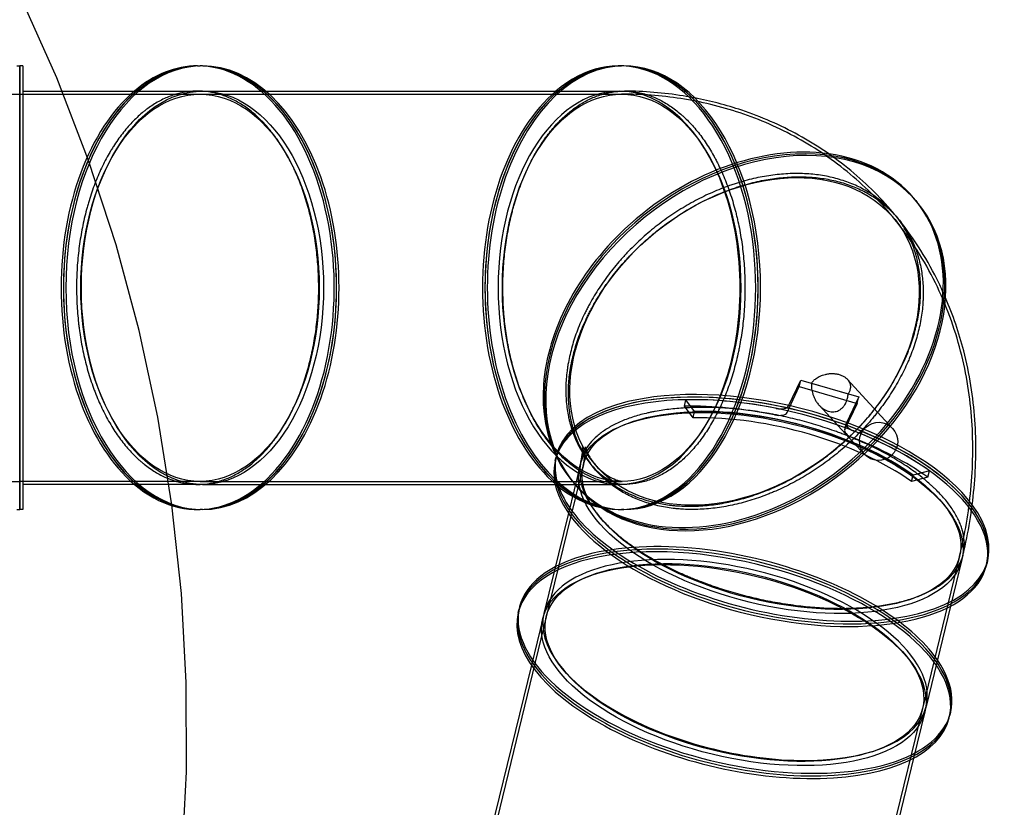
# Model space of a CAD drawing. Units: millimetres. Extents: x 0 to 8.16, y -5.19 to 2.5.
# Drawn here: x 6.2 to 8.16, y -1.03 to 0.53 of the extents above; entities that cross this region are included whole.
import ezdxf

# ---------------------------------------------------------------- set-up
doc = ezdxf.new("R2010")
doc.units = ezdxf.units.MM
doc.linetypes.add('HIDDEN', pattern=[9.525, 6.35, -3.175])
doc.layers.add('SICHERHEITSBEREICH', color=1, linetype='HIDDEN')
doc.layers.add('SPIELGERÄTE', color=7, linetype='Continuous')

# ---------------------------------------------------------------- blocks, each defined once
blk = doc.blocks.new('3.130')
at = {"layer": 'SICHERHEITSBEREICH'}
blk.add_lwpolyline([(0, 0.625, -0.43703), (1.6158, 2.1205, 0.148221), (2.4656, 2.3079, -0.134603), (3.2354, 2.4993, -0.4456), (6.5058, -1.3167, 0.069996), (6.5099, -1.7346), (6.9193, -4.4486), (5.3301, -4.6883, -0.414214), (4.1922, -3.8486), (4.1747, -3.7329, 0.323298), (2.9457, -2.4783, -0.085499), (2.4658, -2.308, 0.148261), (1.6158, -2.1205, -0.43703), (0, -0.625)], format="xyb", close=True, dxfattribs=at)
at = {"layer": 'SPIELGERÄTE'}
for p, q in [((6.1966, 0.44), (6.2026, 0.44)), ((6.2026, -0.44), (6.2026, 0.44)), ((6.2026, 0.44), (6.2026, -0.44)), ((6.2086, 0.44), (6.2026, 0.44)), ((6.2086, 0.44), (6.2086, -0.44)), ((6.5555, 0.44), (6.5602, 0.44)), ((6.565, 0.44), (6.5602, 0.44)), ((7.3914, 0.44), (7.3962, 0.44)), ((7.4009, 0.44), (7.3962, 0.44)), ((5.615, 0.384), (6.2026, 0.384)), ((6.2026, 0.384), (6.5602, 0.384)), ((6.2086, 0.39), (6.5555, 0.39)), ((6.5602, 0.384), (7.3962, 0.384)), ((6.565, 0.39), (6.6904, 0.39)), ((6.6904, 0.39), (7.3914, 0.39)), ((7.9795, 0.1733), (7.9821, 0.1701)), ((7.9847, 0.1669), (7.9821, 0.1701)), ((7.7274, -0.2344), (7.7517, -0.1831)), ((7.7486, -0.196), (7.7517, -0.1831)), ((7.7517, -0.1831), (7.8665, -0.2166)), ((7.7728, -0.1893), (7.8455, -0.2105)), ((7.8439, -0.1815), (7.9338, -0.2789)), ((7.7243, -0.2473), (7.7486, -0.196)), ((7.7486, -0.196), (7.8634, -0.2295)), ((7.5207, -0.2351), (7.5238, -0.2222)), ((7.541, -0.2452), (7.5238, -0.2222)), ((7.7881, -0.2331), (7.878, -0.3305)), ((7.8634, -0.2295), (7.8391, -0.2808)), ((7.8665, -0.2166), (7.8422, -0.2679)), ((7.8634, -0.2295), (7.8665, -0.2166)), ((7.5379, -0.2581), (7.5207, -0.2351)), ((7.5379, -0.2581), (7.541, -0.2452)), ((7.8387, -0.2819), (7.8419, -0.269)), ((7.3204, -0.3508), (7.2469, -0.6524)), ((7.2647, -0.3427), (7.266, -0.3376)), ((7.2673, -0.3324), (7.266, -0.3376)), ((7.3133, -0.3546), (7.2908, -0.4468)), ((8.0067, -0.363), (7.9745, -0.3716)), ((8.0035, -0.3759), (8.0067, -0.363)), ((5.615, -0.384), (6.2026, -0.384)), ((6.5602, -0.384), (6.2026, -0.384)), ((6.5555, -0.39), (6.2086, -0.39)), ((6.5602, -0.384), (7.3962, -0.384)), ((6.565, -0.39), (6.6904, -0.39)), ((6.6904, -0.39), (7.3914, -0.39)), ((7.2954, -0.3802), (7.298, -0.3834)), ((7.3006, -0.3866), (7.298, -0.3834)), ((7.9714, -0.3845), (7.9745, -0.3716)), ((8.0035, -0.3759), (7.9714, -0.3845)), ((6.1966, -0.44), (6.2026, -0.44)), ((6.2086, -0.44), (6.2026, -0.44)), ((6.5555, -0.44), (6.5602, -0.44)), ((6.565, -0.44), (6.5602, -0.44)), ((7.2908, -0.4468), (7.2423, -0.6458)), ((7.3914, -0.44), (7.3962, -0.44)), ((7.4009, -0.44), (7.3962, -0.44)), ((8.0666, -0.5327), (7.9931, -0.8342)), ((8.0711, -0.5393), (8.0487, -0.6315)), ((8.1197, -0.5511), (8.121, -0.546)), ((8.1222, -0.5408), (8.121, -0.546)), ((7.1912, -0.6443), (7.1925, -0.6391)), ((7.1938, -0.634), (7.1925, -0.6391)), ((8.0487, -0.6315), (8.0002, -0.8305)), ((7.2469, -0.6524), (7.0247, -1.5642)), ((7.2398, -0.6561), (7.2173, -0.7484)), ((7.2173, -0.7484), (7.0201, -1.5576)), ((7.9931, -0.8342), (7.7708, -1.7461)), ((7.9976, -0.8408), (7.9752, -0.9331)), ((8.0462, -0.8527), (8.0475, -0.8475)), ((8.0487, -0.8423), (8.0475, -0.8475)), ((7.9752, -0.9331), (7.7779, -1.7423))]:
    blk.add_line(p, q, dxfattribs=at)
for centre, major_axis, ratio, start_param, end_param in [((7.3914, 0), (0, -0.44), 0.615661, 5.80182, 9.906143), ((6.5602, 0), (0, 0.44), 0.615661, 0, 3.141593), ((6.5602, 0), (0, -0.44), 0.615661, 3.141593, 4.712389), ((6.565, 0), (0, -0.44), 0.615661, 3.141593, 4.712389), ((6.5555, 0), (0, 0.44), 0.615661, 2.660227, 6.283185), ((6.5555, 0), (0, 0.44), 0.615661, 0, 0.481365), ((6.5602, 0), (0, 0.44), 0.615661, 3.141593, 6.283185), ((6.5602, 0), (0, -0.44), 0.615661, 0, 3.141593), ((6.565, 0), (0, -0.44), 0.615661, 0, 3.141593), ((7.3962, 0), (0, -0.44), 0.615661, 3.141593, 4.712389), ((7.3962, 0), (0, 0.44), 0.615661, 0, 1.047198), ((7.4009, 0), (0, 0.44), 0.615661, 0, 1.047198), ((7.3962, 0), (0, 0.44), 0.615661, 3.141593, 6.283185), ((7.3962, 0), (0, -0.44), 0.615661, 0, 3.141593), ((7.4009, 0), (0, 0.44), 0.615661, 3.141593, 6.283185), ((6.5555, 0), (0, 0.44), 0.615661, 0.481365, 2.660227), ((7.3914, 0), (0, -0.44), 0.615661, 3.622958, 4.712389), ((7.3914, 0), (0, -0.39), 0.615661, 3.141593, 6.283185), ((7.3914, 0), (0, -0.39), 0.615661, 0, 3.141593), ((7.6375, -0.1034), (0.342, 0.2768), 0.727722, 0.597085, 1.670922), ((7.6401, -0.1066), (0.342, 0.2768), 0.727722, 0, 1.670922), ((7.6401, -0.1066), (0.342, 0.2768), 0.727722, 0, 1.670922), ((7.6375, -0.1034), (0.342, 0.2768), 0.727722, 3.417895, 6.880271), ((7.6427, -0.1098), (0.342, 0.2768), 0.727722, 0, 1.670922), ((7.3962, 0), (0, 0.44), 0.615661, 1.047198, 3.141593), ((7.4009, 0), (0, 0.44), 0.615661, 1.047198, 3.141593), ((7.6427, -0.1098), (0.342, 0.2768), 0.727722, 3.371926, 6.283185), ((7.6401, -0.1066), (0.342, 0.2768), 0.727722, 3.394434, 6.283185), ((7.6401, -0.1066), (0.342, 0.2768), 0.727722, 3.394434, 6.283185), ((7.6375, -0.1034), (0.342, 0.2768), 0.727722, 1.670922, 3.417895), ((7.6401, -0.1066), (0.342, 0.2768), 0.727722, 1.670922, 3.394434), ((7.6401, -0.1066), (0.342, 0.2768), 0.727722, 1.670922, 3.394434), ((7.6427, -0.1098), (0.342, 0.2768), 0.727722, 1.670922, 3.371926), ((6.5602, 0), (0, -0.44), 0.615661, 4.712389, 6.283185), ((6.565, 0), (0, -0.44), 0.615661, 4.712389, 6.283185), ((7.3914, 0), (0, -0.44), 0.615661, 4.712389, 5.80182), ((7.3962, 0), (0, -0.44), 0.615661, 4.712389, 6.283185), ((7.6935, -0.4418), (-0.4275, 0.1042), 0.466099, 4.61683, 6.538782), ((7.6922, -0.4469), (-0.4275, 0.1042), 0.466099, 4.61683, 6.509018), ((7.6935, -0.4418), (0.4275, -0.1042), 0.466099, 0, 2.260635), ((7.6947, -0.4366), (0.4275, -0.1042), 0.466099, 0.509206, 2.260635), ((7.6947, -0.4366), (0.4275, -0.1042), 0.466099, 2.260635, 3.435039), ((7.6935, -0.4418), (0.4275, -0.1042), 0.466099, 2.260635, 3.397189), ((7.6891, -0.4598), (0.4275, -0.1042), 0.466099, 1.659066, 2.086102), ((7.6922, -0.4469), (0.4275, -0.1042), 0.466099, 1.659066, 2.086102), ((7.6922, -0.4469), (0.3838, -0.0935), 0.466099, 0.864372, 2.086102), ((7.7004, -0.2404), (0.0243, -0.0059), 0.466099, 4.800659, 6.187626), ((7.7035, -0.2275), (0.0243, -0.0059), 0.466099, 4.800659, 6.187626), ((7.6935, -0.4418), (-0.4275, 0.1042), 0.466099, 3.141593, 4.61683), ((7.6891, -0.4598), (0.3838, -0.0935), 0.466099, 0.864372, 2.086102), ((7.6922, -0.4469), (-0.4275, 0.1042), 0.466099, 3.141593, 4.61683), ((7.8661, -0.2749), (0.0243, -0.0059), 0.466099, 3.046033, 4.433), ((7.863, -0.2878), (0.0243, -0.0059), 0.466099, 3.046033, 4.433), ((7.6922, -0.4469), (0.4275, -0.1042), 0.466099, 0.864372, 1.291408), ((7.6891, -0.4598), (0.4275, -0.1042), 0.466099, 0.864372, 1.291408), ((7.6922, -0.4469), (-0.4275, 0.1042), 0.466099, 0.225833, 3.141593), ((7.6935, -0.4418), (0.4275, -0.1042), 0.466099, 3.397189, 6.283185), ((7.6935, -0.4418), (-0.4275, 0.1042), 0.466099, 0.255597, 3.141593), ((7.6947, -0.4366), (0.4275, -0.1042), 0.466099, 3.435039, 6.792392), ((7.6212, -0.7382), (-0.4275, 0.1042), 0.466099, 4.61683, 5.80182), ((7.6187, -0.7485), (-0.4275, 0.1042), 0.466099, 4.61683, 6.283185), ((7.62, -0.7433), (-0.4275, 0.1042), 0.466099, 4.61683, 6.283185), ((7.62, -0.7433), (-0.4275, 0.1042), 0.466099, 4.61683, 6.283185), ((7.6212, -0.7382), (-0.3789, 0.0924), 0.466099, 3.141593, 6.187626), ((7.6212, -0.7382), (-0.4275, 0.1042), 0.466099, 5.80182, 9.906143), ((7.6187, -0.7485), (-0.4275, 0.1042), 0.466099, 3.141593, 4.61683), ((7.62, -0.7433), (-0.4275, 0.1042), 0.466099, 3.141593, 4.61683), ((7.62, -0.7433), (-0.4275, 0.1042), 0.466099, 3.141593, 4.61683), ((7.6212, -0.7382), (-0.4275, 0.1042), 0.466099, 3.622958, 4.61683), ((7.6187, -0.7485), (-0.4275, 0.1042), 0.466099, 0, 3.141593), ((7.62, -0.7433), (-0.4275, 0.1042), 0.466099, 0, 3.141593), ((7.62, -0.7433), (-0.4275, 0.1042), 0.466099, 0, 3.141593), ((7.6212, -0.7382), (-0.3789, 0.0924), 0.466099, 6.187626, 6.283185), ((7.6212, -0.7382), (-0.3789, 0.0924), 0.466099, 0, 3.141593)]:
    blk.add_ellipse(centre, major_axis=major_axis, ratio=ratio, start_param=start_param, end_param=end_param, dxfattribs=at)
for centre, major_axis, ratio in [((6.5602, 0), (0, 0.384), 0.615661), ((6.5602, 0), (0, -0.384), 0.615661), ((6.565, 0), (0, -0.39), 0.615661), ((7.3962, 0), (0, 0.384), 0.615661), ((7.3962, 0), (0, -0.384), 0.615661), ((7.6401, -0.1066), (0.2985, 0.2416), 0.727722), ((7.6401, -0.1066), (0.2985, 0.2416), 0.727722), ((7.6922, -0.4469), (-0.3789, 0.0924), 0.466099), ((7.6935, -0.4418), (0.3731, -0.0909), 0.466099), ((7.6935, -0.4418), (-0.3731, 0.0909), 0.466099), ((7.9059, -0.3047), (0.0279, 0.0258), 0.995148), ((7.6187, -0.7485), (-0.3789, 0.0924), 0.466099), ((7.62, -0.7433), (-0.3731, 0.0909), 0.466099), ((7.62, -0.7433), (-0.3731, 0.0909), 0.466099)]:
    blk.add_ellipse(centre, major_axis=major_axis, ratio=ratio, dxfattribs=at)
for points, knots in [([(6.5555, 0.39), (6.549, 0.39), (6.5424, 0.3896), (6.5339, 0.3884), (6.5319, 0.3881), (6.5279, 0.3874), (6.526, 0.3871), (6.5201, 0.3858), (6.5162, 0.3848), (6.5046, 0.3814), (6.497, 0.3785), (6.482, 0.3715), (6.4746, 0.3674), (6.4636, 0.3604), (6.46, 0.3579), (6.4555, 0.3545), (6.4546, 0.3539), (6.4528, 0.3525), (6.4519, 0.3518), (6.4492, 0.3497), (6.4474, 0.3483), (6.4386, 0.341), (6.4319, 0.3346), (6.4187, 0.3208), (6.4123, 0.3134), (6.4001, 0.2976), (6.3942, 0.2892), (6.3871, 0.278), (6.3856, 0.2757), (6.3829, 0.2711), (6.3815, 0.2688), (6.3775, 0.2618), (6.3748, 0.257), (6.3672, 0.2424), (6.3625, 0.2324), (6.3536, 0.2115), (6.3494, 0.2007), (6.3437, 0.1839), (6.3419, 0.1782), (6.3397, 0.171), (6.3392, 0.1696), (6.3384, 0.1667), (6.338, 0.1652), (6.3367, 0.1608), (6.3359, 0.1579), (6.332, 0.1432), (6.3292, 0.1313), (6.3245, 0.1071), (6.3224, 0.0948), (6.3191, 0.07), (6.3178, 0.0573), (6.316, 0.0317), (6.3155, 0.019), (6.3153, -0.0065), (6.3155, -0.0192), (6.3168, -0.0445), (6.3178, -0.0571), (6.3196, -0.0729), (6.3199, -0.076), (6.3206, -0.0807), (6.3208, -0.0823), (6.3212, -0.0855), (6.3214, -0.087), (6.3225, -0.0949), (6.3235, -0.1011), (6.3268, -0.1195), (6.3293, -0.1315), (6.335, -0.1552), (6.3383, -0.1667), (6.3436, -0.1837), (6.3455, -0.1894), (6.3485, -0.1977), (6.3495, -0.2004), (6.3516, -0.2059), (6.3526, -0.2087), (6.358, -0.2222), (6.3626, -0.2326), (6.3724, -0.2527), (6.3776, -0.2623), (6.3831, -0.2715)], [1.5303268, 1.5303268, 1.5303268, 1.5303268, 1.5621368, 1.5621368, 1.571662, 1.571662, 1.5811873, 1.5811873, 1.6002377, 1.6002377, 1.6383386, 1.6383386, 1.6764395, 1.6764395, 1.69549, 1.69549, 1.7002526, 1.7002526, 1.7050152, 1.7050152, 1.7145404, 1.7145404, 1.7526413, 1.7526413, 1.7907422, 1.7907422, 1.8288431, 1.8288431, 1.8383683, 1.8383683, 1.8478936, 1.8478936, 1.866944, 1.866944, 1.9050449, 1.9050449, 1.9431458, 1.9431458, 1.9621963, 1.9621963, 1.9669589, 1.9669589, 1.9717215, 1.9717215, 1.9812467, 1.9812467, 2.0193476, 2.0193476, 2.0574485, 2.0574485, 2.0955494, 2.0955494, 2.1336503, 2.1336503, 2.1717512, 2.1717512, 2.2098521, 2.2098521, 2.2193773, 2.2193773, 2.2241399, 2.2241399, 2.2289025, 2.2289025, 2.247953, 2.247953, 2.2860539, 2.2860539, 2.3241548, 2.3241548, 2.3432052, 2.3432052, 2.3527305, 2.3527305, 2.3622557, 2.3622557, 2.4003566, 2.4003566, 2.4384575, 2.4384575, 2.4384575, 2.4384575]), ([(6.5555, -0.39), (6.5621, -0.39), (6.5687, -0.3896), (6.5831, -0.3876), (6.5909, -0.386), (6.6006, -0.3831), (6.6025, -0.3825), (6.6054, -0.3815), (6.6064, -0.3811), (6.6083, -0.3804), (6.6093, -0.3801), (6.6141, -0.3783), (6.6179, -0.3766), (6.6293, -0.3714), (6.6367, -0.3673), (6.6512, -0.3579), (6.6583, -0.3526), (6.6688, -0.3439), (6.6723, -0.3408), (6.6774, -0.336), (6.6791, -0.3344), (6.6825, -0.331), (6.6842, -0.3293), (6.6925, -0.3206), (6.6988, -0.3131), (6.7111, -0.2973), (6.717, -0.2889), (6.7282, -0.2712), (6.7336, -0.2619), (6.7393, -0.2509), (6.74, -0.2497), (6.7412, -0.2472), (6.7419, -0.2459), (6.7437, -0.2422), (6.7449, -0.2397), (6.7485, -0.232), (6.7509, -0.2269), (6.7575, -0.2111), (6.7617, -0.2003), (6.7693, -0.1781), (6.7727, -0.1667), (6.7774, -0.1491), (6.7789, -0.1432), (6.781, -0.1341), (6.7816, -0.1311), (6.7829, -0.125), (6.7836, -0.122), (6.7866, -0.1067), (6.7886, -0.0944), (6.7919, -0.0696), (6.7932, -0.057), (6.7949, -0.0318), (6.7955, -0.019), (6.7956, -0.0045), (6.7956, -0.0029), (6.7956, 0.0003), (6.7956, 0.0019), (6.7956, 0.0067), (6.7955, 0.0099), (6.7953, 0.0195), (6.7951, 0.0259), (6.7941, 0.0449), (6.7931, 0.0575), (6.7903, 0.0825), (6.7885, 0.0949), (6.7853, 0.1134), (6.7841, 0.1195), (6.7815, 0.1317), (6.7802, 0.1377), (6.7758, 0.1555), (6.7726, 0.1671), (6.7654, 0.1897), (6.7615, 0.2007), (6.7551, 0.2168), (6.7529, 0.2221), (6.7495, 0.2299), (6.7483, 0.2324), (6.7465, 0.2363), (6.7459, 0.2376), (6.7447, 0.2401), (6.7441, 0.2414), (6.7386, 0.2527), (6.7334, 0.2623), (6.7224, 0.2806), (6.7167, 0.2893), (6.7048, 0.3057), (6.6986, 0.3135), (6.6905, 0.3226), (6.6888, 0.3244), (6.6855, 0.3279), (6.6838, 0.3296), (6.6788, 0.3347), (6.6754, 0.338), (6.6651, 0.3472), (6.6581, 0.3529), (6.6437, 0.363), (6.6364, 0.3674), (6.6252, 0.3733), (6.6214, 0.3751), (6.6157, 0.3776), (6.6138, 0.3784), (6.6109, 0.3795), (6.6099, 0.3799), (6.608, 0.3806), (6.607, 0.3809), (6.5983, 0.384), (6.5906, 0.386), (6.575, 0.3889), (6.5672, 0.3897), (6.5581, 0.39), (6.5568, 0.39), (6.5555, 0.39)], [0.310716, 0.310716, 0.310716, 0.310716, 0.342908, 0.342908, 0.381009, 0.381009, 0.390534, 0.390534, 0.395297, 0.395297, 0.400059, 0.400059, 0.41911, 0.41911, 0.457211, 0.457211, 0.495312, 0.495312, 0.514362, 0.514362, 0.523887, 0.523887, 0.533413, 0.533413, 0.571513, 0.571513, 0.609614, 0.609614, 0.647715, 0.647715, 0.652478, 0.652478, 0.65724, 0.65724, 0.666766, 0.666766, 0.685816, 0.685816, 0.723917, 0.723917, 0.762018, 0.762018, 0.781068, 0.781068, 0.790594, 0.790594, 0.800119, 0.800119, 0.83822, 0.83822, 0.876321, 0.876321, 0.914422, 0.914422, 0.919184, 0.919184, 0.923947, 0.923947, 0.933472, 0.933472, 0.952522, 0.952522, 0.990623, 0.990623, 1.028724, 1.028724, 1.047775, 1.047775, 1.066825, 1.066825, 1.104926, 1.104926, 1.143027, 1.143027, 1.162077, 1.162077, 1.171603, 1.171603, 1.176365, 1.176365, 1.181128, 1.181128, 1.219229, 1.219229, 1.25733, 1.25733, 1.295431, 1.295431, 1.304956, 1.304956, 1.314481, 1.314481, 1.333531, 1.333531, 1.371632, 1.371632, 1.409733, 1.409733, 1.428784, 1.428784, 1.438309, 1.438309, 1.443072, 1.443072, 1.447834, 1.447834, 1.485935, 1.485935, 1.524036, 1.524036, 1.530327, 1.530327, 1.530327, 1.530327]), ([(7.4595, -0.3783), (7.4672, -0.3751), (7.4747, -0.3714), (7.4895, -0.3628), (7.4967, -0.3579), (7.5108, -0.347), (7.5177, -0.341), (7.5262, -0.3327), (7.5278, -0.3311), (7.5304, -0.3285), (7.5312, -0.3276), (7.5328, -0.3259), (7.5337, -0.325), (7.5378, -0.3205), (7.541, -0.3168), (7.5505, -0.3053), (7.5565, -0.2973), (7.5681, -0.2802), (7.5736, -0.2712), (7.5815, -0.257), (7.5841, -0.2522), (7.5878, -0.2447), (7.5891, -0.2422), (7.5915, -0.2372), (7.5927, -0.2346), (7.5986, -0.2217), (7.603, -0.211), (7.611, -0.1892), (7.6147, -0.178), (7.6214, -0.155), (7.6244, -0.1432), (7.6277, -0.1281), (7.6283, -0.1251), (7.6292, -0.1205), (7.6296, -0.119), (7.6301, -0.1159), (7.6304, -0.1144), (7.6319, -0.1067), (7.6329, -0.1005), (7.6358, -0.0819), (7.6373, -0.0695), (7.6396, -0.0443), (7.6403, -0.0317), (7.6409, -0.0126), (7.641, -0.0062), (7.641, 0.0034), (7.641, 0.0067), (7.6409, 0.0131), (7.6408, 0.0163), (7.6403, 0.0323), (7.6395, 0.045), (7.6372, 0.0702), (7.6357, 0.0826), (7.6319, 0.1073), (7.6296, 0.1195), (7.6266, 0.1331), (7.6262, 0.1346), (7.6255, 0.1376), (7.6252, 0.1391), (7.6241, 0.1436), (7.6234, 0.1466), (7.6211, 0.1555), (7.6195, 0.1613), (7.6145, 0.1786), (7.6108, 0.1898), (7.6027, 0.2116), (7.5984, 0.2222), (7.5913, 0.2376), (7.5889, 0.2426), (7.5851, 0.2501), (7.5839, 0.2525), (7.5813, 0.2574), (7.58, 0.2598), (7.5733, 0.2717), (7.5678, 0.2807), (7.5562, 0.2977), (7.5501, 0.3058), (7.5375, 0.3209), (7.531, 0.328), (7.5233, 0.3354), (7.5225, 0.3363), (7.5208, 0.3379), (7.5199, 0.3387), (7.5173, 0.3411), (7.5156, 0.3426), (7.5104, 0.3471), (7.5069, 0.35), (7.4962, 0.3581), (7.489, 0.363), (7.4743, 0.3715), (7.4668, 0.3752), (7.4553, 0.3799), (7.4515, 0.3813), (7.4437, 0.3838), (7.4398, 0.3849), (7.4281, 0.3877), (7.4203, 0.3889), (7.4047, 0.3901), (7.3969, 0.3901), (7.3851, 0.3892), (7.3812, 0.3887), (7.3753, 0.3878), (7.3734, 0.3874), (7.3704, 0.3868), (7.3694, 0.3866), (7.3675, 0.3862), (7.3665, 0.386), (7.3577, 0.3838), (7.35, 0.3813), (7.3348, 0.3751), (7.3273, 0.3714), (7.3125, 0.3628), (7.3053, 0.358), (7.2964, 0.3511), (7.2946, 0.3497), (7.2911, 0.3468), (7.2893, 0.3453), (7.2841, 0.3408), (7.2806, 0.3376), (7.2705, 0.3278), (7.264, 0.3207), (7.2515, 0.3055), (7.2454, 0.2975), (7.2367, 0.2846), (7.2339, 0.2802), (7.2297, 0.2734), (7.2283, 0.2711), (7.2262, 0.2676), (7.2256, 0.2664), (7.2242, 0.2641), (7.2235, 0.2629), (7.2176, 0.2522), (7.2126, 0.2423), (7.2033, 0.2219), (7.1989, 0.2113), (7.1909, 0.1895), (7.1872, 0.1782), (7.183, 0.1637), (7.1821, 0.1608), (7.1805, 0.1549), (7.1798, 0.152), (7.1775, 0.1431), (7.1761, 0.1371), (7.1721, 0.1191), (7.1698, 0.1069), (7.1661, 0.0823), (7.1645, 0.0698), (7.1628, 0.0509), (7.1623, 0.0445), (7.1618, 0.0365), (7.1617, 0.0349), (7.1616, 0.0317), (7.1615, 0.0301), (7.1613, 0.0253), (7.1611, 0.0221), (7.1607, 0.0061), (7.1607, -0.0067), (7.1615, -0.0321), (7.1622, -0.0447), (7.1645, -0.0699), (7.166, -0.0824), (7.1685, -0.098), (7.169, -0.1011), (7.17, -0.1073), (7.1706, -0.1104), (7.1723, -0.1196), (7.1735, -0.1256), (7.1775, -0.1436), (7.1805, -0.1554), (7.1872, -0.1783), (7.1909, -0.1896), (7.1969, -0.206), (7.199, -0.2114), (7.2018, -0.2181), (7.2023, -0.2194), (7.2035, -0.2221), (7.204, -0.2234), (7.2057, -0.2274), (7.2069, -0.2299), (7.2128, -0.2428), (7.2177, -0.2526), (7.2282, -0.2715), (7.2338, -0.2804), (7.2454, -0.2976), (7.2515, -0.3057), (7.2642, -0.321), (7.2708, -0.3281), (7.2842, -0.3412), (7.2911, -0.3472), (7.3053, -0.3581), (7.3125, -0.3629), (7.3218, -0.3683), (7.3236, -0.3694), (7.3265, -0.3709), (7.3274, -0.3714), (7.3293, -0.3724), (7.3302, -0.3728), (7.335, -0.3752), (7.3388, -0.3769), (7.3502, -0.3815), (7.3579, -0.384), (7.3734, -0.3877), (7.3812, -0.389), (7.3929, -0.3899), (7.3969, -0.3901), (7.4028, -0.3901), (7.4048, -0.39), (7.4087, -0.3899), (7.4107, -0.3897), (7.4206, -0.389), (7.4284, -0.3877), (7.444, -0.3839), (7.4518, -0.3814), (7.4595, -0.3783)], [0, 0, 0, 0, 0.038101, 0.038101, 0.076202, 0.076202, 0.114303, 0.114303, 0.123828, 0.123828, 0.128591, 0.128591, 0.133353, 0.133353, 0.152404, 0.152404, 0.190504, 0.190504, 0.228605, 0.228605, 0.247656, 0.247656, 0.257181, 0.257181, 0.266706, 0.266706, 0.304807, 0.304807, 0.342908, 0.342908, 0.381009, 0.381009, 0.390534, 0.390534, 0.395297, 0.395297, 0.400059, 0.400059, 0.41911, 0.41911, 0.457211, 0.457211, 0.495312, 0.495312, 0.514362, 0.514362, 0.523887, 0.523887, 0.533413, 0.533413, 0.571513, 0.571513, 0.609614, 0.609614, 0.647715, 0.647715, 0.652478, 0.652478, 0.65724, 0.65724, 0.666766, 0.666766, 0.685816, 0.685816, 0.723917, 0.723917, 0.762018, 0.762018, 0.781068, 0.781068, 0.790594, 0.790594, 0.800119, 0.800119, 0.83822, 0.83822, 0.876321, 0.876321, 0.914422, 0.914422, 0.919184, 0.919184, 0.923947, 0.923947, 0.933472, 0.933472, 0.952522, 0.952522, 0.990623, 0.990623, 1.028724, 1.028724, 1.047775, 1.047775, 1.066825, 1.066825, 1.104926, 1.104926, 1.143027, 1.143027, 1.162077, 1.162077, 1.171603, 1.171603, 1.176365, 1.176365, 1.181128, 1.181128, 1.219229, 1.219229, 1.25733, 1.25733, 1.295431, 1.295431, 1.304956, 1.304956, 1.314481, 1.314481, 1.333531, 1.333531, 1.371632, 1.371632, 1.409733, 1.409733, 1.428784, 1.428784, 1.438309, 1.438309, 1.443072, 1.443072, 1.447834, 1.447834, 1.485935, 1.485935, 1.524036, 1.524036, 1.562137, 1.562137, 1.571662, 1.571662, 1.581187, 1.581187, 1.600238, 1.600238, 1.638339, 1.638339, 1.67644, 1.67644, 1.69549, 1.69549, 1.700253, 1.700253, 1.705015, 1.705015, 1.71454, 1.71454, 1.752641, 1.752641, 1.790742, 1.790742, 1.828843, 1.828843, 1.838368, 1.838368, 1.847894, 1.847894, 1.866944, 1.866944, 1.905045, 1.905045, 1.943146, 1.943146, 1.962196, 1.962196, 1.966959, 1.966959, 1.971721, 1.971721, 1.981247, 1.981247, 2.019348, 2.019348, 2.057448, 2.057448, 2.095549, 2.095549, 2.13365, 2.13365, 2.171751, 2.171751, 2.209852, 2.209852, 2.219377, 2.219377, 2.22414, 2.22414, 2.228903, 2.228903, 2.247953, 2.247953, 2.286054, 2.286054, 2.324155, 2.324155, 2.343205, 2.343205, 2.35273, 2.35273, 2.362256, 2.362256, 2.400357, 2.400357, 2.438457, 2.438457, 2.438457, 2.438457]), ([(7.9386, 0.1349), (7.912, 0.1677), (7.8821, 0.1982), (7.8171, 0.2526), (7.782, 0.2765), (7.7087, 0.317), (7.6705, 0.3336), (7.5927, 0.3596), (7.5533, 0.369), (7.4744, 0.3812), (7.4351, 0.384), (7.3962, 0.384)], [5.6199602, 5.6199602, 5.6199602, 5.6199602, 5.7526052, 5.7526052, 5.8852502, 5.8852502, 6.0178953, 6.0178953, 6.1505403, 6.1505403, 6.2831853, 6.2831853, 6.2831853, 6.2831853]), ([(7.5412, 0.3764), (7.5336, 0.3779), (7.5259, 0.3792), (7.4794, 0.3867), (7.4404, 0.3897), (7.402, 0.39)], [6.12117, 6.12117, 6.12117, 6.12117, 6.1465583, 6.1465583, 6.2766601, 6.2766601, 6.2766601, 6.2766601]), ([(7.9395, 0.1433), (7.9129, 0.1756), (7.8831, 0.2055), (7.8184, 0.259), (7.7836, 0.2825), (7.711, 0.3225), (7.6732, 0.339), (7.6038, 0.3623), (7.5725, 0.3704), (7.5412, 0.3764)], [5.6261509, 5.6261509, 5.6261509, 5.6261509, 5.7562527, 5.7562527, 5.8863546, 5.8863546, 6.0164564, 6.0164564, 6.12117, 6.12117, 6.12117, 6.12117]), ([(7.9395, 0.1433), (7.9348, 0.149), (7.9298, 0.1544), (7.9237, 0.1604), (7.9228, 0.1612), (7.9211, 0.1628), (7.9203, 0.1636), (7.9177, 0.166), (7.9159, 0.1676), (7.9106, 0.1722), (7.9069, 0.1751), (7.8956, 0.1835), (7.8877, 0.1887), (7.871, 0.1981), (7.8623, 0.2023), (7.8486, 0.2079), (7.844, 0.2097), (7.8344, 0.2129), (7.8296, 0.2144), (7.815, 0.2185), (7.805, 0.2207), (7.7845, 0.2241), (7.774, 0.2253), (7.7579, 0.2262), (7.7524, 0.2264), (7.7442, 0.2265), (7.7414, 0.2265), (7.7373, 0.2264), (7.7359, 0.2264), (7.7331, 0.2263), (7.7317, 0.2263), (7.7191, 0.2258), (7.7078, 0.2248), (7.6852, 0.2219), (7.6738, 0.2199), (7.651, 0.2149), (7.6395, 0.2119), (7.625, 0.2074), (7.6221, 0.2065), (7.6163, 0.2046), (7.6134, 0.2036), (7.6048, 0.2006), (7.599, 0.1984), (7.5819, 0.1916), (7.5706, 0.1867), (7.5482, 0.1758), (7.5372, 0.1699), (7.5208, 0.1604), (7.5154, 0.1571), (7.5073, 0.152), (7.5046, 0.1503), (7.5006, 0.1477), (7.4993, 0.1468), (7.4966, 0.145), (7.4953, 0.1441), (7.4834, 0.136), (7.4731, 0.1284), (7.4532, 0.1126), (7.4435, 0.1044), (7.4248, 0.0872), (7.4157, 0.0783), (7.4048, 0.0668), (7.4026, 0.0644), (7.3983, 0.0597), (7.3962, 0.0573), (7.3899, 0.0502), (7.3859, 0.0454), (7.374, 0.0308), (7.3665, 0.0209), (7.3525, 0.0008), (7.3459, -0.0095), (7.3367, -0.0252), (7.3337, -0.0304), (7.3302, -0.0371), (7.3295, -0.0384), (7.3281, -0.0411), (7.3274, -0.0424), (7.3254, -0.0464), (7.324, -0.0491), (7.3176, -0.0625), (7.3129, -0.0732), (7.3047, -0.0947), (7.3012, -0.1054), (7.2951, -0.127), (7.2926, -0.1377), (7.2902, -0.1512), (7.2897, -0.1539), (7.2889, -0.1593), (7.2885, -0.1619), (7.2874, -0.1699), (7.2869, -0.1752), (7.2857, -0.1909), (7.2854, -0.2012), (7.286, -0.2216), (7.2869, -0.2315), (7.2891, -0.2463), (7.2899, -0.2512), (7.2912, -0.2572), (7.2914, -0.2584), (7.292, -0.2608), (7.2923, -0.262), (7.2931, -0.2656), (7.2937, -0.2679), (7.2969, -0.2796), (7.3, -0.2886), (7.3073, -0.306), (7.3114, -0.3144), (7.3208, -0.3305), (7.326, -0.3382), (7.3375, -0.3531), (7.3437, -0.36), (7.357, -0.373), (7.364, -0.3791), (7.379, -0.3903), (7.387, -0.3955), (7.3975, -0.4014), (7.3996, -0.4026), (7.4028, -0.4043), (7.4039, -0.4048), (7.4061, -0.4059), (7.4072, -0.4065), (7.4127, -0.4091), (7.4172, -0.4111), (7.4308, -0.4168), (7.4402, -0.42), (7.4554, -0.4242), (7.461, -0.4256), (7.4667, -0.4268)], [0.884302, 0.884302, 0.884302, 0.884302, 0.914422, 0.914422, 0.919184, 0.919184, 0.923947, 0.923947, 0.933472, 0.933472, 0.952522, 0.952522, 0.990623, 0.990623, 1.028724, 1.028724, 1.047775, 1.047775, 1.066825, 1.066825, 1.104926, 1.104926, 1.143027, 1.143027, 1.162077, 1.162077, 1.171603, 1.171603, 1.176365, 1.176365, 1.181128, 1.181128, 1.219229, 1.219229, 1.25733, 1.25733, 1.295431, 1.295431, 1.304956, 1.304956, 1.314481, 1.314481, 1.333531, 1.333531, 1.371632, 1.371632, 1.409733, 1.409733, 1.428784, 1.428784, 1.438309, 1.438309, 1.443072, 1.443072, 1.447834, 1.447834, 1.485935, 1.485935, 1.524036, 1.524036, 1.562137, 1.562137, 1.571662, 1.571662, 1.581187, 1.581187, 1.600238, 1.600238, 1.638339, 1.638339, 1.67644, 1.67644, 1.69549, 1.69549, 1.700253, 1.700253, 1.705015, 1.705015, 1.71454, 1.71454, 1.752641, 1.752641, 1.790742, 1.790742, 1.828843, 1.828843, 1.838368, 1.838368, 1.847894, 1.847894, 1.866944, 1.866944, 1.905045, 1.905045, 1.943146, 1.943146, 1.962196, 1.962196, 1.966959, 1.966959, 1.971721, 1.971721, 1.981247, 1.981247, 2.019348, 2.019348, 2.057448, 2.057448, 2.095549, 2.095549, 2.13365, 2.13365, 2.171751, 2.171751, 2.209852, 2.209852, 2.219377, 2.219377, 2.22414, 2.22414, 2.228903, 2.228903, 2.247953, 2.247953, 2.286054, 2.286054, 2.307626, 2.307626, 2.307626, 2.307626]), ([(7.5816, -0.437), (7.5931, -0.4355), (7.6045, -0.4336), (7.6274, -0.4287), (7.6389, -0.4257), (7.6618, -0.4188), (7.6733, -0.4148), (7.6876, -0.4092), (7.6905, -0.408), (7.6948, -0.4063), (7.6962, -0.4057), (7.6991, -0.4045), (7.7005, -0.4038), (7.7076, -0.4007), (7.7133, -0.3981), (7.7302, -0.39), (7.7413, -0.3842), (7.7631, -0.3716), (7.7738, -0.3649), (7.7896, -0.3543), (7.7948, -0.3506), (7.8025, -0.3449), (7.8051, -0.343), (7.8102, -0.3391), (7.8128, -0.3372), (7.8254, -0.3272), (7.8351, -0.319), (7.8539, -0.3019), (7.863, -0.2931), (7.8804, -0.2748), (7.8888, -0.2654), (7.8988, -0.2532), (7.9007, -0.2507), (7.9037, -0.247), (7.9046, -0.2458), (7.9066, -0.2433), (7.9075, -0.2421), (7.9123, -0.2358), (7.9159, -0.2308), (7.9266, -0.2156), (7.9332, -0.2054), (7.9455, -0.1846), (7.9512, -0.1741), (7.959, -0.1582), (7.9615, -0.1528), (7.9651, -0.1447), (7.9662, -0.142), (7.9685, -0.1366), (7.9695, -0.1339), (7.9748, -0.1203), (7.9784, -0.1095), (7.9846, -0.088), (7.9871, -0.0773), (7.9911, -0.056), (7.9926, -0.0454), (7.9936, -0.0335), (7.9937, -0.0321), (7.9939, -0.0295), (7.9939, -0.0282), (7.9942, -0.0242), (7.9943, -0.0216), (7.9945, -0.0138), (7.9945, -0.0086), (7.9942, 0.0067), (7.9933, 0.0167), (7.9906, 0.0363), (7.9887, 0.0458), (7.9849, 0.0599), (7.9836, 0.0645), (7.9813, 0.0714), (7.9805, 0.0736), (7.9788, 0.0781), (7.9779, 0.0803), (7.9734, 0.0914), (7.9693, 0.0998), (7.9601, 0.1159), (7.955, 0.1237), (7.9437, 0.1384), (7.9376, 0.1454), (7.9301, 0.1528), (7.9292, 0.1536), (7.9275, 0.1553), (7.9267, 0.1561), (7.9241, 0.1585), (7.9224, 0.1601), (7.9171, 0.1647), (7.9134, 0.1676), (7.9022, 0.1762), (7.8943, 0.1814), (7.8778, 0.1909), (7.8691, 0.1951), (7.8555, 0.2009), (7.8508, 0.2026), (7.8414, 0.206), (7.8366, 0.2075), (7.822, 0.2117), (7.812, 0.214), (7.7915, 0.2174), (7.7811, 0.2187), (7.765, 0.2197), (7.7596, 0.2199), (7.7514, 0.2201), (7.7486, 0.2201), (7.7445, 0.2201), (7.7431, 0.22), (7.7403, 0.22), (7.7389, 0.2199), (7.7263, 0.2195), (7.7151, 0.2186), (7.6925, 0.2158), (7.6811, 0.2139), (7.6582, 0.209), (7.6467, 0.206), (7.6323, 0.2017), (7.6294, 0.2008), (7.6236, 0.1989), (7.6207, 0.1979), (7.612, 0.1949), (7.6063, 0.1928), (7.5891, 0.1861), (7.5778, 0.1812), (7.5554, 0.1704), (7.5444, 0.1646), (7.528, 0.1552), (7.5225, 0.1519), (7.5144, 0.1469), (7.5117, 0.1451), (7.5077, 0.1425), (7.5064, 0.1417), (7.5037, 0.1399), (7.5024, 0.139), (7.4904, 0.1309), (7.4801, 0.1234), (7.4601, 0.1077), (7.4504, 0.0995), (7.4316, 0.0824), (7.4225, 0.0736), (7.4115, 0.062), (7.4094, 0.0597), (7.405, 0.055), (7.4029, 0.0527), (7.3966, 0.0455), (7.3925, 0.0407), (7.3806, 0.0262), (7.3731, 0.0163), (7.3589, -0.0038), (7.3523, -0.014), (7.343, -0.0297), (7.34, -0.0349), (7.3364, -0.0416), (7.3357, -0.0429), (7.3343, -0.0456), (7.3336, -0.0469), (7.3315, -0.0509), (7.3302, -0.0536), (7.3236, -0.067), (7.3189, -0.0777), (7.3106, -0.0991), (7.307, -0.1099), (7.3008, -0.1314), (7.2982, -0.1422), (7.2957, -0.1556), (7.2952, -0.1583), (7.2943, -0.1637), (7.2939, -0.1664), (7.2928, -0.1744), (7.2923, -0.1797), (7.2909, -0.1954), (7.2906, -0.2058), (7.2911, -0.2261), (7.2919, -0.2361), (7.294, -0.2509), (7.2948, -0.2558), (7.296, -0.2618), (7.2962, -0.2631), (7.2968, -0.2655), (7.297, -0.2667), (7.2979, -0.2702), (7.2985, -0.2726), (7.3016, -0.2843), (7.3046, -0.2934), (7.3117, -0.3109), (7.3158, -0.3193), (7.325, -0.3355), (7.3302, -0.3433), (7.3416, -0.3582), (7.3477, -0.3652), (7.3609, -0.3783), (7.3679, -0.3844), (7.3828, -0.3957), (7.3907, -0.401), (7.4011, -0.407), (7.4032, -0.4081), (7.4064, -0.4099), (7.4075, -0.4104), (7.4097, -0.4115), (7.4108, -0.4121), (7.4162, -0.4148), (7.4207, -0.4168), (7.4343, -0.4225), (7.4437, -0.4258), (7.463, -0.4314), (7.4729, -0.4336), (7.4883, -0.4363), (7.4935, -0.437), (7.5014, -0.438), (7.5041, -0.4382), (7.5094, -0.4387), (7.5121, -0.439), (7.5257, -0.4398), (7.5366, -0.44), (7.5589, -0.4393), (7.5702, -0.4384), (7.5816, -0.437)], [0, 0, 0, 0, 0.038101, 0.038101, 0.076202, 0.076202, 0.114303, 0.114303, 0.123828, 0.123828, 0.128591, 0.128591, 0.133353, 0.133353, 0.152404, 0.152404, 0.190504, 0.190504, 0.228605, 0.228605, 0.247656, 0.247656, 0.257181, 0.257181, 0.266706, 0.266706, 0.304807, 0.304807, 0.342908, 0.342908, 0.381009, 0.381009, 0.390534, 0.390534, 0.395297, 0.395297, 0.400059, 0.400059, 0.41911, 0.41911, 0.457211, 0.457211, 0.495312, 0.495312, 0.514362, 0.514362, 0.523887, 0.523887, 0.533413, 0.533413, 0.571513, 0.571513, 0.609614, 0.609614, 0.647715, 0.647715, 0.652478, 0.652478, 0.657241, 0.657241, 0.666766, 0.666766, 0.685816, 0.685816, 0.723917, 0.723917, 0.762018, 0.762018, 0.781068, 0.781068, 0.790594, 0.790594, 0.800119, 0.800119, 0.83822, 0.83822, 0.876321, 0.876321, 0.914422, 0.914422, 0.919184, 0.919184, 0.923947, 0.923947, 0.933472, 0.933472, 0.952522, 0.952522, 0.990623, 0.990623, 1.028724, 1.028724, 1.047775, 1.047775, 1.066825, 1.066825, 1.104926, 1.104926, 1.143027, 1.143027, 1.162077, 1.162077, 1.171603, 1.171603, 1.176365, 1.176365, 1.181128, 1.181128, 1.219229, 1.219229, 1.25733, 1.25733, 1.295431, 1.295431, 1.304956, 1.304956, 1.314481, 1.314481, 1.333531, 1.333531, 1.371632, 1.371632, 1.409733, 1.409733, 1.428784, 1.428784, 1.438309, 1.438309, 1.443072, 1.443072, 1.447834, 1.447834, 1.485935, 1.485935, 1.524036, 1.524036, 1.562137, 1.562137, 1.571662, 1.571662, 1.581187, 1.581187, 1.600238, 1.600238, 1.638339, 1.638339, 1.67644, 1.67644, 1.69549, 1.69549, 1.700253, 1.700253, 1.705015, 1.705015, 1.71454, 1.71454, 1.752641, 1.752641, 1.790742, 1.790742, 1.828843, 1.828843, 1.838368, 1.838368, 1.847894, 1.847894, 1.866944, 1.866944, 1.905045, 1.905045, 1.943146, 1.943146, 1.962196, 1.962196, 1.966959, 1.966959, 1.971722, 1.971722, 1.981247, 1.981247, 2.019348, 2.019348, 2.057449, 2.057449, 2.095549, 2.095549, 2.13365, 2.13365, 2.171751, 2.171751, 2.209852, 2.209852, 2.219377, 2.219377, 2.22414, 2.22414, 2.228903, 2.228903, 2.247953, 2.247953, 2.286054, 2.286054, 2.324155, 2.324155, 2.343205, 2.343205, 2.35273, 2.35273, 2.362256, 2.362256, 2.400357, 2.400357, 2.438458, 2.438458, 2.438458, 2.438458]), ([(7.5785, -0.4303), (7.59, -0.4288), (7.6014, -0.4268), (7.6243, -0.4217), (7.6358, -0.4187), (7.6587, -0.4117), (7.6702, -0.4076), (7.6845, -0.402), (7.6874, -0.4008), (7.6917, -0.399), (7.6931, -0.3984), (7.696, -0.3972), (7.6974, -0.3965), (7.7045, -0.3934), (7.7102, -0.3908), (7.7271, -0.3826), (7.7381, -0.3767), (7.7598, -0.364), (7.7705, -0.3573), (7.7863, -0.3465), (7.7915, -0.3428), (7.7992, -0.3372), (7.8018, -0.3352), (7.8069, -0.3313), (7.8094, -0.3293), (7.822, -0.3194), (7.8317, -0.3111), (7.8504, -0.2939), (7.8595, -0.285), (7.8768, -0.2667), (7.8851, -0.2572), (7.895, -0.245), (7.897, -0.2426), (7.8999, -0.2389), (7.9009, -0.2376), (7.9028, -0.2351), (7.9037, -0.2339), (7.9084, -0.2276), (7.9121, -0.2226), (7.9227, -0.2074), (7.9292, -0.1971), (7.9414, -0.1763), (7.9471, -0.1658), (7.9548, -0.1498), (7.9572, -0.1444), (7.9607, -0.1364), (7.9619, -0.1336), (7.9641, -0.1282), (7.9651, -0.1255), (7.9703, -0.112), (7.9739, -0.1012), (7.9799, -0.0797), (7.9824, -0.069), (7.9862, -0.0476), (7.9876, -0.037), (7.9885, -0.0251), (7.9886, -0.0238), (7.9888, -0.0212), (7.9889, -0.0199), (7.9891, -0.0159), (7.9892, -0.0133), (7.9894, -0.0055), (7.9893, -0.0003), (7.9889, 0.0149), (7.988, 0.0249), (7.9851, 0.0444), (7.9831, 0.054), (7.9793, 0.068), (7.9779, 0.0726), (7.9755, 0.0794), (7.9747, 0.0817), (7.973, 0.0861), (7.9721, 0.0883), (7.9675, 0.0993), (7.9633, 0.1077), (7.954, 0.1238), (7.9488, 0.1314), (7.9419, 0.1403), (7.9407, 0.1418), (7.9395, 0.1433)], [0, 0, 0, 0, 0.0381009, 0.0381009, 0.0762018, 0.0762018, 0.1143027, 0.1143027, 0.1238279, 0.1238279, 0.1285905, 0.1285905, 0.1333531, 0.1333531, 0.1524036, 0.1524036, 0.1905045, 0.1905045, 0.2286054, 0.2286054, 0.2476558, 0.2476558, 0.2571811, 0.2571811, 0.2667063, 0.2667063, 0.3048072, 0.3048072, 0.3429081, 0.3429081, 0.381009, 0.381009, 0.3905342, 0.3905342, 0.3952968, 0.3952968, 0.4000594, 0.4000594, 0.4191099, 0.4191099, 0.4572108, 0.4572108, 0.4953117, 0.4953117, 0.5143621, 0.5143621, 0.5238873, 0.5238873, 0.5334126, 0.5334126, 0.5715135, 0.5715135, 0.6096144, 0.6096144, 0.6477153, 0.6477153, 0.6524779, 0.6524779, 0.6572405, 0.6572405, 0.6667657, 0.6667657, 0.6858162, 0.6858162, 0.7239171, 0.7239171, 0.762018, 0.762018, 0.7810684, 0.7810684, 0.7905936, 0.7905936, 0.8001189, 0.8001189, 0.8382198, 0.8382198, 0.8763207, 0.8763207, 0.8843016, 0.8843016, 0.8843016, 0.8843016]), ([(8.0666, -0.5327), (8.0771, -0.4895), (8.0847, -0.4454), (8.0932, -0.3557), (8.094, -0.3101), (8.0877, -0.2181), (8.0805, -0.1717), (8.0568, -0.0797), (8.0402, -0.0341), (7.9968, 0.0538), (7.9701, 0.096), (7.9386, 0.1349)], [4.834562, 4.834562, 4.834562, 4.834562, 4.9916417, 4.9916417, 5.1487213, 5.1487213, 5.3058009, 5.3058009, 5.4628806, 5.4628806, 5.6199602, 5.6199602, 5.6199602, 5.6199602]), ([(8.0388, -0.02), (8.0346, -0.0101), (8.0301, -0.0003), (8.0041, 0.0531), (7.9779, 0.0952), (7.947, 0.134)], [5.4248969, 5.4248969, 5.4248969, 5.4248969, 5.4592853, 5.4592853, 5.6137662, 5.6137662, 5.6137662, 5.6137662]), ([(8.0738, -0.5285), (8.0839, -0.4857), (8.0912, -0.442), (8.0993, -0.353), (8.1, -0.3078), (8.0936, -0.2167), (8.0864, -0.1707), (8.0656, -0.0897), (8.0537, -0.0544), (8.0388, -0.02)], [4.8413615, 4.8413615, 4.8413615, 4.8413615, 4.9958425, 4.9958425, 5.1503234, 5.1503234, 5.3048044, 5.3048044, 5.4248969, 5.4248969, 5.4248969, 5.4248969]), ([(8.0738, -0.5285), (8.0738, -0.5283), (8.0738, -0.5281), (8.0742, -0.5265), (8.0745, -0.525), (8.0753, -0.5206), (8.0756, -0.5176), (8.0763, -0.5086), (8.0761, -0.5026), (8.0745, -0.4902), (8.0731, -0.4839), (8.0701, -0.4743), (8.0689, -0.4711), (8.0669, -0.4662), (8.0662, -0.4646), (8.0648, -0.4613), (8.064, -0.4597), (8.0599, -0.4516), (8.0561, -0.4451), (8.0474, -0.4321), (8.0425, -0.4256), (8.0315, -0.4126), (8.0255, -0.4062), (8.018, -0.3989), (8.0172, -0.3981), (8.0155, -0.3965), (8.0146, -0.3957), (8.012, -0.3933), (8.0103, -0.3917), (8.005, -0.3869), (8.0013, -0.3837), (7.9899, -0.3744), (7.9819, -0.3682), (7.9649, -0.3562), (7.956, -0.3503), (7.9419, -0.3416), (7.9371, -0.3387), (7.9273, -0.333), (7.9222, -0.3302), (7.907, -0.322), (7.8966, -0.3168), (7.8751, -0.3067), (7.864, -0.3018), (7.847, -0.2948), (7.8413, -0.2926), (7.8325, -0.2892), (7.8296, -0.2881), (7.8252, -0.2865), (7.8237, -0.286), (7.8207, -0.2849), (7.8193, -0.2844), (7.8059, -0.2796), (7.7938, -0.2757), (7.7696, -0.2683), (7.7574, -0.2649), (7.7328, -0.2587), (7.7203, -0.2559), (7.7047, -0.2526), (7.7016, -0.252), (7.6953, -0.2508), (7.6921, -0.2502), (7.6827, -0.2485), (7.6764, -0.2475), (7.6577, -0.2445), (7.6454, -0.2429), (7.6209, -0.2402), (7.6087, -0.2392), (7.5906, -0.2381), (7.5846, -0.2379), (7.5757, -0.2376), (7.5727, -0.2375), (7.5683, -0.2374), (7.5668, -0.2374), (7.5638, -0.2374), (7.5623, -0.2373), (7.5491, -0.2373), (7.5376, -0.2375), (7.5153, -0.2387), (7.5045, -0.2396), (7.4833, -0.242), (7.4731, -0.2435), (7.4606, -0.2458), (7.4581, -0.2462), (7.4532, -0.2472), (7.4508, -0.2478), (7.4436, -0.2494), (7.4389, -0.2505), (7.4253, -0.2542), (7.4166, -0.2569), (7.4002, -0.2629), (7.3924, -0.2662), (7.3815, -0.2715), (7.378, -0.2734), (7.3737, -0.2758), (7.3729, -0.2763), (7.3712, -0.2773), (7.3704, -0.2778), (7.3679, -0.2793), (7.3663, -0.2803), (7.3584, -0.2854), (7.3527, -0.2897), (7.3424, -0.2988), (7.3378, -0.3036), (7.3298, -0.3135), (7.3263, -0.3187), (7.3227, -0.3255), (7.3221, -0.3269), (7.3208, -0.3296), (7.3202, -0.331), (7.3185, -0.3352), (7.3175, -0.338), (7.315, -0.3466), (7.314, -0.3524), (7.3131, -0.3644), (7.3133, -0.3705), (7.3145, -0.3798), (7.315, -0.383), (7.3159, -0.387), (7.3161, -0.3878), (7.3165, -0.3894), (7.3167, -0.3901), (7.3174, -0.3925), (7.3178, -0.3941), (7.3203, -0.4021), (7.323, -0.4086), (7.3287, -0.4201), (7.3315, -0.4252), (7.3347, -0.4303)], [0.656125, 0.656125, 0.656125, 0.656125, 0.657241, 0.657241, 0.666766, 0.666766, 0.685816, 0.685816, 0.723917, 0.723917, 0.762018, 0.762018, 0.781068, 0.781068, 0.790594, 0.790594, 0.800119, 0.800119, 0.83822, 0.83822, 0.876321, 0.876321, 0.914422, 0.914422, 0.919184, 0.919184, 0.923947, 0.923947, 0.933472, 0.933472, 0.952522, 0.952522, 0.990623, 0.990623, 1.028724, 1.028724, 1.047775, 1.047775, 1.066825, 1.066825, 1.104926, 1.104926, 1.143027, 1.143027, 1.162077, 1.162077, 1.171603, 1.171603, 1.176365, 1.176365, 1.181128, 1.181128, 1.219229, 1.219229, 1.25733, 1.25733, 1.295431, 1.295431, 1.304956, 1.304956, 1.314481, 1.314481, 1.333531, 1.333531, 1.371632, 1.371632, 1.409733, 1.409733, 1.428784, 1.428784, 1.438309, 1.438309, 1.443072, 1.443072, 1.447834, 1.447834, 1.485935, 1.485935, 1.524036, 1.524036, 1.562137, 1.562137, 1.571662, 1.571662, 1.581187, 1.581187, 1.600238, 1.600238, 1.638339, 1.638339, 1.67644, 1.67644, 1.69549, 1.69549, 1.700253, 1.700253, 1.705015, 1.705015, 1.71454, 1.71454, 1.752641, 1.752641, 1.790742, 1.790742, 1.828843, 1.828843, 1.838368, 1.838368, 1.847894, 1.847894, 1.866944, 1.866944, 1.905045, 1.905045, 1.943146, 1.943146, 1.962196, 1.962196, 1.966959, 1.966959, 1.971722, 1.971722, 1.981247, 1.981247, 2.019348, 2.019348, 2.049219, 2.049219, 2.049219, 2.049219]), ([(6.3831, -0.2715), (6.3887, -0.2808), (6.3944, -0.2895), (6.4064, -0.306), (6.4126, -0.3137), (6.4255, -0.3281), (6.4321, -0.3348), (6.4407, -0.3426), (6.4425, -0.3441), (6.4451, -0.3463), (6.446, -0.3471), (6.4478, -0.3485), (6.4486, -0.3493), (6.4531, -0.3528), (6.4567, -0.3555), (6.4675, -0.3631), (6.4748, -0.3676), (6.4897, -0.3753), (6.4973, -0.3786), (6.5088, -0.3826), (6.5127, -0.3838), (6.5185, -0.3854), (6.5205, -0.3858), (6.5244, -0.3867), (6.5263, -0.3871), (6.5362, -0.3889), (6.544, -0.3898), (6.5531, -0.39), (6.5543, -0.39), (6.5555, -0.39)], [0, 0, 0, 0, 0.0381009, 0.0381009, 0.0762018, 0.0762018, 0.1143027, 0.1143027, 0.1238279, 0.1238279, 0.1285905, 0.1285905, 0.1333531, 0.1333531, 0.1524036, 0.1524036, 0.1905045, 0.1905045, 0.2286054, 0.2286054, 0.2476558, 0.2476558, 0.2571811, 0.2571811, 0.2667063, 0.2667063, 0.3048072, 0.3048072, 0.3107164, 0.3107164, 0.3107164, 0.3107164]), ([(7.3154, -0.3459), (7.3172, -0.338), (7.3181, -0.3314), (7.3189, -0.3217), (7.3188, -0.3185), (7.3186, -0.3159), (7.3185, -0.3165), (7.3197, -0.3211), (7.3209, -0.3251), (7.3256, -0.3354), (7.3291, -0.3416), (7.3338, -0.348)], [4.8561563, 4.8561563, 4.8561563, 4.8561563, 5.0027411, 5.0027411, 5.1493258, 5.1493258, 5.2959106, 5.2959106, 5.4424953, 5.4424953, 5.58908, 5.58908, 5.58908, 5.58908]), ([(7.3204, -0.3508), (7.3226, -0.3417), (7.3238, -0.3341), (7.3249, -0.3225), (7.3248, -0.3186), (7.3246, -0.3151), (7.3244, -0.3155), (7.3256, -0.3201), (7.327, -0.3244), (7.3323, -0.3352), (7.3363, -0.3417), (7.3416, -0.3482)], [4.834562, 4.834562, 4.834562, 4.834562, 4.9916417, 4.9916417, 5.1487213, 5.1487213, 5.3058009, 5.3058009, 5.4628806, 5.4628806, 5.6199602, 5.6199602, 5.6199602, 5.6199602]), ([(7.3416, -0.3482), (7.346, -0.3537), (7.3512, -0.359), (7.3624, -0.3684), (7.3683, -0.3724), (7.3793, -0.3784), (7.3843, -0.3805), (7.3922, -0.3831), (7.395, -0.3837), (7.3978, -0.3841), (7.3977, -0.384), (7.3962, -0.384)], [5.6199602, 5.6199602, 5.6199602, 5.6199602, 5.7526052, 5.7526052, 5.8852502, 5.8852502, 6.0178953, 6.0178953, 6.1505403, 6.1505403, 6.2831853, 6.2831853, 6.2831853, 6.2831853]), ([(7.3403, -0.356), (7.3449, -0.3612), (7.3502, -0.3662), (7.3611, -0.3748), (7.3668, -0.3784), (7.3773, -0.3841), (7.3822, -0.3861), (7.3901, -0.3888), (7.3931, -0.3894), (7.3968, -0.3901), (7.3974, -0.39), (7.3967, -0.39)], [5.6512507, 5.6512507, 5.6512507, 5.6512507, 5.772634, 5.772634, 5.8940173, 5.8940173, 6.0154005, 6.0154005, 6.1367838, 6.1367838, 6.258167, 6.258167, 6.258167, 6.258167]), ([(7.4667, -0.4268), (7.471, -0.4278), (7.4754, -0.4286), (7.485, -0.4302), (7.4902, -0.4309), (7.4982, -0.4318), (7.5008, -0.432), (7.5062, -0.4325), (7.5089, -0.4327), (7.5225, -0.4335), (7.5335, -0.4336), (7.5558, -0.4328), (7.5671, -0.4318), (7.5785, -0.4303)], [2.3076263, 2.3076263, 2.3076263, 2.3076263, 2.3241548, 2.3241548, 2.3432052, 2.3432052, 2.3527305, 2.3527305, 2.3622557, 2.3622557, 2.4003566, 2.4003566, 2.4384575, 2.4384575, 2.4384575, 2.4384575]), ([(7.3347, -0.4303), (7.3356, -0.4317), (7.3365, -0.4331), (7.3418, -0.441), (7.3468, -0.4475), (7.3579, -0.4606), (7.364, -0.4671), (7.3771, -0.4799), (7.3841, -0.4862), (7.3992, -0.4987), (7.4072, -0.5048), (7.4179, -0.5124), (7.4201, -0.5139), (7.4234, -0.5162), (7.4245, -0.5169), (7.4267, -0.5184), (7.4278, -0.5192), (7.4335, -0.5229), (7.4381, -0.5259), (7.4522, -0.5345), (7.4619, -0.5402), (7.4821, -0.551), (7.4925, -0.5563), (7.5087, -0.5639), (7.5141, -0.5664), (7.5225, -0.5701), (7.5253, -0.5713), (7.5309, -0.5737), (7.5338, -0.5749), (7.5481, -0.5807), (7.5598, -0.5852), (7.5835, -0.5936), (7.5955, -0.5976), (7.6078, -0.6013)], [2.0492185, 2.0492185, 2.0492185, 2.0492185, 2.0574485, 2.0574485, 2.0955494, 2.0955494, 2.1336503, 2.1336503, 2.1717512, 2.1717512, 2.2098521, 2.2098521, 2.2193773, 2.2193773, 2.22414, 2.22414, 2.2289026, 2.2289026, 2.247953, 2.247953, 2.2860539, 2.2860539, 2.3241548, 2.3241548, 2.3432053, 2.3432053, 2.3527305, 2.3527305, 2.3622557, 2.3622557, 2.4003566, 2.4003566, 2.4384575, 2.4384575, 2.4384575, 2.4384575]), ([(7.6078, -0.6013), (7.6201, -0.605), (7.6324, -0.6084), (7.6571, -0.6146), (7.6694, -0.6175), (7.6943, -0.6225), (7.7067, -0.6248), (7.7223, -0.6272), (7.7255, -0.6277), (7.7302, -0.6284), (7.7317, -0.6286), (7.7349, -0.6291), (7.7364, -0.6293), (7.7442, -0.6303), (7.7504, -0.631), (7.7689, -0.633), (7.7811, -0.6341), (7.8051, -0.6355), (7.8169, -0.6358), (7.8344, -0.6359), (7.8402, -0.6359), (7.8489, -0.6357), (7.8517, -0.6356), (7.8574, -0.6354), (7.8603, -0.6353), (7.8744, -0.6346), (7.8853, -0.6337), (7.9064, -0.6312), (7.9166, -0.6297), (7.9364, -0.6261), (7.9459, -0.6239), (7.9574, -0.6209), (7.9596, -0.6202), (7.963, -0.6193), (7.9641, -0.6189), (7.9663, -0.6183), (7.9674, -0.6179), (7.9729, -0.6162), (7.9771, -0.6148), (7.9895, -0.6102), (7.9972, -0.607), (8.0117, -0.5998), (8.0185, -0.596), (8.0278, -0.5899), (8.0308, -0.5878), (8.0352, -0.5845), (8.0366, -0.5834), (8.0393, -0.5812), (8.0406, -0.58), (8.0471, -0.5743), (8.0517, -0.5695), (8.0597, -0.5595), (8.0632, -0.5544), (8.0688, -0.5436), (8.0711, -0.5381), (8.073, -0.5316), (8.0731, -0.5309), (8.0735, -0.5296), (8.0736, -0.529), (8.0738, -0.5285)], [0, 0, 0, 0, 0.0381009, 0.0381009, 0.0762018, 0.0762018, 0.1143027, 0.1143027, 0.1238279, 0.1238279, 0.1285905, 0.1285905, 0.1333531, 0.1333531, 0.1524036, 0.1524036, 0.1905045, 0.1905045, 0.2286054, 0.2286054, 0.2476558, 0.2476558, 0.2571811, 0.2571811, 0.2667063, 0.2667063, 0.3048072, 0.3048072, 0.3429081, 0.3429081, 0.381009, 0.381009, 0.3905342, 0.3905342, 0.3952968, 0.3952968, 0.4000594, 0.4000594, 0.4191099, 0.4191099, 0.4572108, 0.4572108, 0.4953117, 0.4953117, 0.5143621, 0.5143621, 0.5238874, 0.5238874, 0.5334126, 0.5334126, 0.5715135, 0.5715135, 0.6096144, 0.6096144, 0.6477153, 0.6477153, 0.6524779, 0.6524779, 0.6561254, 0.6561254, 0.6561254, 0.6561254])]:
    blk.add_open_spline(points, degree=3, knots=knots, dxfattribs=at)
for points in [[(7.7728, -0.1893), (7.8103, -0.1338), (7.883, -0.155), (7.8455, -0.2105)], [(7.7728, -0.1893), (7.7672, -0.2794), (7.8399, -0.3006), (7.8455, -0.2105)]]:
    blk.add_rational_spline(points, [1, 0.333333333333, 0.333333333333, 1], degree=3, dxfattribs=at)

msp = doc.modelspace()

# ---------------------------------------------------------------- block references
msp.add_blockref('3.130', (0, 0))

doc.saveas('drawing.dxf')
